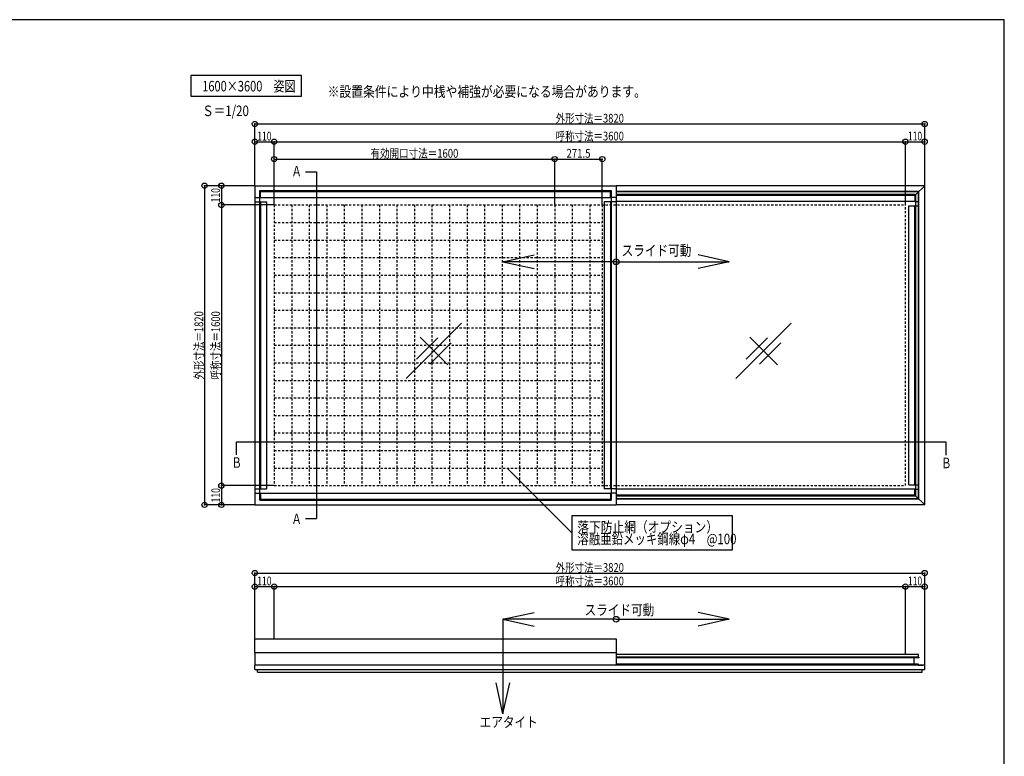
# Model space of a CAD drawing. Extents: x -297 to 297, y -210 to 210.
# Drawn here: x 16 to 297, y 0 to 210 of the extents above; entities that cross this region are included whole.
import ezdxf
from ezdxf.enums import TextEntityAlignment as Align

# ---------------------------------------------------------------- set-up
doc = ezdxf.new("R2010")
doc.units = 0
doc.header["$LTSCALE"] = 10
doc.header["$PDMODE"] = 32
doc.header["$PDSIZE"] = 1.5
doc.linetypes.add('DOT', pattern=[0.1125, 0.0625, -0.05])
for name, color, linetype in [('ガラス', 48, 'CONTINUOUS'), ('型材01', 33, 'CONTINUOUS'), ('型材03', 35, 'CONTINUOUS'), ('型材06', 38, 'CONTINUOUS'), ('型材15', 49, 'CONTINUOUS'), ('型材16', 50, 'CONTINUOUS'), ('寸法', 84, 'CONTINUOUS'), ('文字', 83, 'CONTINUOUS'), ('曲げ01', 1, 'CONTINUOUS'), ('曲げ11', 11, 'CONTINUOUS')]:
    doc.layers.add(name, color=color, linetype=linetype)
doc.styles.add('TextStyle03', font='MONOTXT', dxfattribs={"height": 1, "bigfont": 'BIGFONT'})

# ---------------------------------------------------------------- blocks, each defined once
blk = doc.blocks.new('*DIM_0175')
at = {"layer": '寸法', "linetype": 'CONTINUOUS'}
for p, q in [((83.291795, 162.673712), (83.291795, 175.201963)), ((83.291795, 175.201963), (88.791795, 175.201963)), ((88.791795, 157.173712), (88.791795, 175.201963))]:
    blk.add_line(p, q, dxfattribs=at)
at = {"layer": '寸法'}
for p in [(83.291795, 175.201963), (88.791795, 175.201963)]:
    blk.add_point(p, dxfattribs=at)
at = {"layer": '文字', "linetype": 'CONTINUOUS', "style": 'TextStyle03'}
blk.add_text('110', height=2.5, dxfattribs=at).set_placement((83.975, 175.55), (88.025, 175.55), align=Align.FIT)
blk = doc.blocks.new('*DIM_0176')
at = {"layer": '寸法', "linetype": 'CONTINUOUS'}
for p, q in [((83.291795, 162.673712), (73.74699, 162.673712)), ((73.74699, 162.673712), (73.74699, 157.173712)), ((88.791795, 157.173712), (73.74699, 157.173712))]:
    blk.add_line(p, q, dxfattribs=at)
at = {"layer": '寸法'}
for p in [(73.74699, 162.673712), (73.74699, 157.173712)]:
    blk.add_point(p, dxfattribs=at)
at = {"layer": '文字', "linetype": 'CONTINUOUS', "style": 'TextStyle03'}
blk.add_text('110', height=2.5, rotation=90, dxfattribs=at).set_placement((73.325, 157.925), (73.325, 161.975), align=Align.FIT)
blk = doc.blocks.new('*DIM_0177')
at = {"layer": '寸法', "linetype": 'CONTINUOUS'}
for p, q in [((88.791795, 77.173712), (73.74699, 77.173712)), ((73.74699, 77.173712), (73.74699, 71.673712)), ((83.291795, 71.673712), (73.74699, 71.673712))]:
    blk.add_line(p, q, dxfattribs=at)
at = {"layer": '寸法'}
blk.add_point((73.74699, 71.673712), dxfattribs=at)
at = {"layer": '文字', "linetype": 'CONTINUOUS', "style": 'TextStyle03'}
blk.add_text('110', height=2.5, rotation=90, dxfattribs=at).set_placement((73.375, 72.4), (73.375, 76.45), align=Align.FIT)
blk = doc.blocks.new('*DIM_0178')
at = {"layer": '寸法', "linetype": 'CONTINUOUS'}
for p, q in [((268.791795, 157.173712), (268.791795, 175.201963)), ((268.791795, 175.201963), (274.291795, 175.201963)), ((274.291795, 162.673712), (274.291795, 175.201963))]:
    blk.add_line(p, q, dxfattribs=at)
at = {"layer": '寸法'}
blk.add_point((274.291795, 175.201963), dxfattribs=at)
at = {"layer": '文字', "linetype": 'CONTINUOUS', "style": 'TextStyle03'}
blk.add_text('110', height=2.5, dxfattribs=at).set_placement((269.525, 175.575), (273.575, 175.575), align=Align.FIT)
blk = doc.blocks.new('*DIM_0179')
at = {"layer": '寸法', "linetype": 'CONTINUOUS'}
for p in [(88.791795, 175.201963), (268.791795, 157.173712)]:
    blk.add_line(p, (268.791795, 175.201963), dxfattribs=at)
at = {"layer": '寸法'}
for p in [(88.791795, 175.201963), (268.791795, 175.201963)]:
    blk.add_point(p, dxfattribs=at)
at = {"layer": '文字', "linetype": 'CONTINUOUS', "style": 'TextStyle03'}
blk.add_text('呼称寸法＝3600', height=2.5, dxfattribs=at).set_placement((169.075, 175.575), (188.525, 175.575), align=Align.FIT)
blk = doc.blocks.new('*DIM_0180')
at = {"layer": '寸法', "linetype": 'CONTINUOUS'}
for p, q in [((83.291795, 162.673712), (83.291795, 180.273387)), ((83.291795, 180.273387), (274.291795, 180.273387)), ((274.291795, 162.673712), (274.291795, 180.273387))]:
    blk.add_line(p, q, dxfattribs=at)
at = {"layer": '寸法'}
for p in [(83.291795, 180.273387), (274.291795, 180.273387)]:
    blk.add_point(p, dxfattribs=at)
at = {"layer": '文字', "linetype": 'CONTINUOUS', "style": 'TextStyle03'}
blk.add_text('外形寸法＝3820', height=2.5, dxfattribs=at).set_placement((169.075, 180.65), (188.525, 180.65), align=Align.FIT)
blk = doc.blocks.new('*DIM_0181')
at = {"layer": '寸法', "linetype": 'CONTINUOUS'}
for p in [(73.74699, 157.173712), (88.791795, 77.173712)]:
    blk.add_line(p, (73.74699, 77.173712), dxfattribs=at)
at = {"layer": '寸法'}
for p in [(73.74699, 157.173712), (73.74699, 77.173712)]:
    blk.add_point(p, dxfattribs=at)
at = {"layer": '文字', "linetype": 'CONTINUOUS', "style": 'TextStyle03'}
blk.add_text('呼称寸法＝1600', height=2.5, rotation=90, dxfattribs=at).set_placement((73.375, 107.45), (73.375, 126.9), align=Align.FIT)
blk = doc.blocks.new('*DIM_0182')
at = {"layer": '寸法', "linetype": 'CONTINUOUS'}
for p, q in [((83.291795, 162.673712), (68.935605, 162.673712)), ((68.935605, 162.673712), (68.935605, 71.673712)), ((83.291795, 71.673712), (68.935605, 71.673712))]:
    blk.add_line(p, q, dxfattribs=at)
at = {"layer": '寸法'}
for p in [(68.935605, 162.673712), (68.935605, 71.673712)]:
    blk.add_point(p, dxfattribs=at)
at = {"layer": '文字', "linetype": 'CONTINUOUS', "style": 'TextStyle03'}
blk.add_text('外形寸法＝1820', height=2.5, rotation=90, dxfattribs=at).set_placement((68.575, 107.45), (68.575, 126.9), align=Align.FIT)
blk = doc.blocks.new('*DIM_0183')
at = {"layer": '寸法', "linetype": 'CONTINUOUS'}
for p in [(168.791795, 170.255372), (182.366795, 157.173712)]:
    blk.add_line(p, (182.366795, 170.255372), dxfattribs=at)
at = {"layer": '寸法'}
for p in [(168.791795, 170.255372), (182.366795, 170.255372)]:
    blk.add_point(p, dxfattribs=at)
at = {"layer": '文字', "linetype": 'CONTINUOUS', "style": 'TextStyle03'}
blk.add_text('271.5', height=2.5, dxfattribs=at).set_placement((172.15, 170.65), (179, 170.65), align=Align.FIT)
blk = doc.blocks.new('*DIM_0184')
at = {"layer": '寸法', "linetype": 'CONTINUOUS'}
for p, q in [((88.791795, 157.173712), (88.791795, 170.255372)), ((88.791795, 170.255372), (168.791795, 170.255372)), ((168.791795, 157.173712), (168.791795, 170.255372))]:
    blk.add_line(p, q, dxfattribs=at)
at = {"layer": '寸法'}
for p in [(88.791795, 170.255372), (168.791795, 170.255372)]:
    blk.add_point(p, dxfattribs=at)
at = {"layer": '文字', "linetype": 'CONTINUOUS', "style": 'TextStyle03'}
blk.add_text('有効開口寸法＝1600', height=2.5, dxfattribs=at).set_placement((116.275, 170.65), (141.325, 170.65), align=Align.FIT)
blk = doc.blocks.new('*GRP_0185')
at = {"layer": '寸法', "linetype": 'CONTINUOUS'}
blk.add_line((173.68976, 63.734373), (155.25042, 82.173712), dxfattribs=at)
blk = doc.blocks.new('*DIM_0186')
at = {"layer": '寸法', "linetype": 'CONTINUOUS'}
for p, q in [((83.291795, 33.52214), (83.291795, 48.37473)), ((83.291795, 48.37473), (88.791795, 48.37473)), ((88.791795, 33.52214), (88.791795, 48.37473))]:
    blk.add_line(p, q, dxfattribs=at)
at = {"layer": '寸法'}
for p in [(83.291795, 48.37473), (88.791795, 48.37473)]:
    blk.add_point(p, dxfattribs=at)
at = {"layer": '文字', "linetype": 'CONTINUOUS', "style": 'TextStyle03'}
blk.add_text('110', height=2.5, dxfattribs=at).set_placement((83.975, 48.75), (88.025, 48.75), align=Align.FIT)
blk = doc.blocks.new('*DIM_0187')
at = {"layer": '寸法', "linetype": 'CONTINUOUS'}
blk.add_line((268.791795, 48.37473), (274.291795, 48.37473), dxfattribs=at)
at = {"layer": '寸法'}
for p in [(268.791795, 48.37473), (274.291795, 48.37473)]:
    blk.add_point(p, dxfattribs=at)
at = {"layer": '文字', "linetype": 'CONTINUOUS', "style": 'TextStyle03'}
blk.add_text('110', height=2.5, dxfattribs=at).set_placement((269.525, 48.725), (273.575, 48.725), align=Align.FIT)
blk = doc.blocks.new('*DIM_0188')
at = {"layer": '寸法', "linetype": 'CONTINUOUS'}
for p in [(88.791795, 48.37473), (268.791795, 29.02214)]:
    blk.add_line(p, (268.791795, 48.37473), dxfattribs=at)
at = {"layer": '寸法'}
for p in [(88.791795, 48.37473), (268.791795, 48.37473)]:
    blk.add_point(p, dxfattribs=at)
at = {"layer": '文字', "linetype": 'CONTINUOUS', "style": 'TextStyle03'}
blk.add_text('呼称寸法＝3600', height=2.5, dxfattribs=at).set_placement((169.075, 48.725), (188.525, 48.725), align=Align.FIT)
blk = doc.blocks.new('*DIM_0189')
at = {"layer": '寸法', "linetype": 'CONTINUOUS'}
for p, q in [((83.291795, 33.52214), (83.291795, 52.232762)), ((83.291795, 52.232762), (274.291795, 52.232762)), ((274.291795, 25.982148), (274.291795, 52.232762))]:
    blk.add_line(p, q, dxfattribs=at)
at = {"layer": '寸法'}
for p in [(83.291795, 52.232762), (274.291795, 52.232762)]:
    blk.add_point(p, dxfattribs=at)
at = {"layer": '文字', "linetype": 'CONTINUOUS', "style": 'TextStyle03'}
blk.add_text('外形寸法＝3820', height=2.5, dxfattribs=at).set_placement((169.075, 52.575), (188.525, 52.575), align=Align.FIT)

msp = doc.modelspace()

# ---------------------------------------------------------------- linework, layer by layer
at = {"layer": 'ガラス', "linetype": 'CONTINUOUS'}
for p, q in [((142.23154, 123.461575), (126.445752, 107.6758)), ((236.2382, 123.461575), (220.452412, 107.6758)), ((135.501065, 119.34185), (129.401978, 113.242765)), ((138.294503, 111.612827), (130.382803, 119.524562)), ((229.507725, 119.34185), (223.408638, 113.242765)), ((232.301162, 111.612827), (224.389463, 119.524562)), ((133.176227, 111.795537), (139.275327, 117.89464)), ((227.182887, 111.795537), (233.281987, 117.89464))]:
    msp.add_line(p, q, dxfattribs=at)
at = {"layer": '型材01', "linetype": 'CONTINUOUS'}
for p, q in [((274.291795, 162.673712), (186.291722, 162.673712)), ((272.641883, 161.0238), (186.291722, 161.0238)), ((272.541883, 160.9238), (186.291722, 160.9238)), ((271.766883, 160.1488), (186.291722, 160.1488)), ((271.766883, 160.1488), (274.291795, 162.673712)), ((271.766883, 74.198625), (271.766883, 160.1488)), ((272.541883, 73.423625), (272.541883, 160.9238)), ((272.641883, 73.323625), (272.641883, 161.0238)), ((274.291795, 71.673712), (274.291795, 162.673712)), ((271.516883, 159.8988), (186.291722, 159.8988)), ((271.516883, 158.17381), (186.291722, 158.17381)), ((271.516883, 159.8988), (271.516883, 158.17381)), ((271.766883, 158.17381), (272.641883, 158.17381)), ((269.791893, 156.92381), (271.516883, 156.92381)), ((269.791893, 77.423615), (269.791893, 156.92381)), ((271.516883, 77.423615), (271.516883, 156.92381)), ((271.766883, 156.92381), (272.641883, 156.92381)), ((271.516883, 76.173615), (186.291722, 76.173615)), ((269.791893, 77.423615), (271.516883, 77.423615)), ((271.516883, 74.448625), (271.516883, 76.173615)), ((271.766883, 77.423615), (272.641883, 77.423615)), ((271.766883, 76.173615), (272.641883, 76.173615)), ((271.516883, 74.448625), (186.291722, 74.448625)), ((271.766883, 74.198625), (186.291722, 74.198625)), ((272.541883, 73.423625), (186.291722, 73.423625)), ((272.641883, 73.323625), (186.291722, 73.323625)), ((271.766883, 74.198625), (274.291795, 71.673712)), ((274.291795, 71.673712), (186.291722, 71.673712)), ((272.541883, 29.02214), (186.291722, 29.02214)), ((272.641883, 28.27214), (186.291722, 28.27214)), ((272.541883, 28.27214), (272.541883, 29.02214)), ((272.641883, 28.27214), (272.641883, 28.057163)), ((83.291795, 24.77214), (83.291795, 25.982148)), ((274.291795, 25.982148), (182.716722, 25.982148)), ((272.641883, 28.057163), (186.291722, 28.057163)), ((272.541883, 26.247148), (186.291722, 26.247148)), ((271.241828, 27.907163), (271.241828, 26.397148)), ((272.541883, 25.982148), (272.541883, 26.247148)), ((272.541883, 25.982148), (273.761787, 25.982148)), ((274.291795, 24.77214), (274.291795, 25.982148)), ((83.291795, 24.77214), (274.291795, 24.77214)), ((84.041795, 24.02214), (84.041795, 24.77214)), ((84.041795, 24.02214), (273.541795, 24.02214)), ((273.541795, 24.77214), (274.291795, 24.77214)), ((273.541795, 24.02214), (273.541795, 24.77214))]:
    msp.add_line(p, q, dxfattribs=at)
for centre, start, end in [((271.391817, 26.397154), 180, 270), ((271.391821, 27.907169), 90, 180)]:
    msp.add_arc(centre, 0.15, start, end, dxfattribs=at)
at = {"layer": '型材03', "linetype": 'CONTINUOUS'}
for p, q in [((83.291795, 162.673712), (83.291795, 71.673712)), ((83.291795, 162.673712), (186.291722, 162.673712)), ((84.666795, 73.048712), (84.666795, 161.298712)), ((84.666795, 161.298712), (184.916722, 161.298712)), ((84.916795, 159.323723), (84.916795, 161.048712)), ((84.916795, 161.048712), (184.666725, 161.048712)), ((184.666725, 159.323723), (184.666725, 161.048712)), ((184.916722, 161.298712), (184.916722, 73.048712)), ((186.291722, 162.673712), (186.291722, 71.673712)), ((83.291795, 159.323723), (84.666795, 159.323723)), ((83.291795, 158.073723), (84.666795, 158.073723)), ((84.916795, 159.323723), (184.666725, 159.323723)), ((84.916795, 158.073723), (86.641785, 158.073723)), ((84.916795, 158.073723), (84.916795, 76.273703)), ((86.641785, 158.073723), (86.641785, 76.273703)), ((182.941733, 158.073723), (182.941733, 76.273703)), ((184.666725, 158.073723), (182.941735, 158.073723)), ((184.666722, 158.073723), (184.666722, 76.273703)), ((186.291725, 159.323723), (184.916725, 159.323723)), ((186.291725, 158.073723), (184.916725, 158.073723)), ((83.291795, 76.273703), (84.666795, 76.273703)), ((84.916795, 76.273703), (86.641785, 76.273703)), ((184.666725, 76.273703), (182.941735, 76.273703)), ((186.291725, 76.273703), (184.916725, 76.273703)), ((83.291795, 75.023703), (84.666795, 75.023703)), ((84.666795, 73.048712), (184.916722, 73.048712)), ((84.916795, 75.023703), (84.916795, 73.298712)), ((84.916795, 75.023703), (184.666725, 75.023703)), ((84.916795, 73.298712), (184.666725, 73.298712)), ((184.666725, 75.023703), (184.666725, 73.298712)), ((186.291725, 75.023703), (184.916725, 75.023703)), ((83.291795, 71.673712), (186.291722, 71.673712)), ((83.291795, 29.62214), (83.291795, 33.52214)), ((83.291795, 33.52214), (186.291722, 33.52214)), ((186.291722, 33.52214), (186.291722, 29.62214)), ((83.291795, 29.62214), (186.291722, 29.62214))]:
    msp.add_line(p, q, dxfattribs=at)
at = {"layer": '型材06', "linetype": 'CONTINUOUS'}
for p, q in [((83.291795, 29.62214), (83.291795, 26.03214)), ((186.291722, 29.62214), (186.291722, 26.03214)), ((83.291795, 26.03214), (182.716722, 26.03214))]:
    msp.add_line(p, q, dxfattribs=at)
at = {"layer": '型材15', "linetype": 'CONTINUOUS'}
for p, q in [((97.723057, 166.639018), (100.827177, 166.639018)), ((100.827177, 166.639018), (100.827177, 67.76247)), ((154.041868, 140.97815), (162.899712, 142.930023)), ((186.291722, 140.97815), (154.041868, 140.97815)), ((154.041868, 140.97815), (162.899712, 139.026277)), ((186.291722, 140.97815), (218.541577, 140.97815)), ((218.541577, 140.97815), (209.683733, 142.930023)), ((218.541577, 140.97815), (209.683733, 139.026277)), ((97.723057, 67.76247), (100.827177, 67.76247)), ((154.041868, 39.08578), (162.899712, 41.037652)), ((218.541577, 39.08578), (209.683733, 41.037652)), ((186.291722, 39.08578), (154.041868, 39.08578)), ((154.041868, 39.08578), (162.899712, 37.133907)), ((154.041868, 39.08578), (154.041868, 12.108852)), ((186.291722, 39.08578), (218.541577, 39.08578)), ((218.541577, 39.08578), (209.683733, 37.133907)), ((154.041868, 12.108852), (152.089995, 20.966698)), ((154.041868, 12.108852), (155.99374, 20.966698))]:
    msp.add_line(p, q, dxfattribs=at)
msp.add_lwpolyline([(96.630523, 194.087745), (64.995355, 194.087745), (64.995355, 188.22086), (96.630523, 188.22086)], close=True, dxfattribs=at)
msp.add_lwpolyline([(78.053685, 85.924742), (78.053685, 89.649685), (280.334895, 89.649685), (280.334895, 85.893817)], dxfattribs=at)
for centre in [(186.291722, 140.97815), (186.291722, 39.08578)]:
    msp.add_circle(centre, 0.809755, dxfattribs=at)
at = {"layer": '型材16', "linetype": 'DOT'}
for p, q in [((93.791795, 157.173712), (93.791795, 77.173712)), ((98.791795, 157.173712), (98.791795, 77.173712)), ((103.791795, 157.173712), (103.791795, 77.173712)), ((108.791795, 157.173712), (108.791795, 77.173712)), ((113.791795, 157.173712), (113.791795, 77.173712)), ((118.791795, 157.173712), (118.791795, 77.173712)), ((123.791795, 157.173712), (123.791795, 77.173712)), ((128.791795, 157.173712), (128.791795, 77.173712)), ((133.791795, 157.173712), (133.791795, 77.173712)), ((138.791795, 157.173712), (138.791795, 77.173712)), ((143.791795, 157.173712), (143.791795, 77.173712)), ((148.791795, 157.173712), (148.791795, 77.173712)), ((153.791795, 157.173712), (153.791795, 77.173712)), ((158.791795, 157.173712), (158.791795, 77.173712)), ((163.791795, 157.173712), (163.791795, 77.173712)), ((168.791795, 157.173712), (168.791795, 77.173712)), ((173.791795, 157.173712), (173.791795, 77.173712)), ((178.791795, 157.173712), (178.791795, 77.173712)), ((88.791795, 152.173712), (182.366795, 152.173712)), ((88.791795, 147.173712), (182.366795, 147.173712)), ((88.791795, 142.173712), (182.366795, 142.173712)), ((88.791795, 137.173712), (182.366795, 137.173712)), ((88.791795, 132.173712), (182.366795, 132.173712)), ((88.791795, 127.173712), (182.366795, 127.173712)), ((88.791795, 122.173712), (182.366795, 122.173712)), ((88.791795, 117.173712), (182.366795, 117.173712)), ((88.791795, 112.173712), (182.366795, 112.173712)), ((88.791795, 107.173712), (182.366795, 107.173712)), ((88.791795, 102.173712), (182.366795, 102.173712)), ((88.791795, 97.173712), (182.366795, 97.173712)), ((88.791795, 92.173712), (182.366795, 92.173712)), ((88.791795, 87.173712), (182.366795, 87.173712)), ((88.791795, 82.173712), (182.366795, 82.173712))]:
    msp.add_line(p, q, dxfattribs=at)
at = {"layer": '文字', "linetype": 'CONTINUOUS'}
msp.add_lwpolyline([(219.470513, 68.562472), (173.68976, 68.562472), (173.68976, 58.90627), (219.470513, 58.90627)], close=True, dxfattribs=at)
at = {"layer": '曲げ01', "linetype": 'CONTINUOUS'}
msp.add_lwpolyline([(-297, -210), (297, -210), (297, 210), (-297, 210)], close=True, dxfattribs=at)
at = {"layer": '曲げ11', "linetype": 'DOT'}
for p, q in [((88.791795, 157.173712), (88.791795, 77.173712)), ((88.791795, 157.173712), (268.791795, 157.173712)), ((182.366795, 157.173712), (182.366795, 77.173712)), ((268.791795, 77.173712), (268.791795, 157.173712)), ((88.791795, 77.173712), (268.791795, 77.173712))]:
    msp.add_line(p, q, dxfattribs=at)

# ---------------------------------------------------------------- block references
at = {"layer": '寸法', "linetype": 'CONTINUOUS'}
for name in ['*DIM_0180', '*DIM_0175', '*DIM_0179', '*DIM_0178', '*DIM_0184', '*DIM_0183', '*DIM_0182', '*DIM_0176', '*DIM_0181', '*GRP_0185', '*DIM_0177', '*DIM_0189', '*DIM_0186', '*DIM_0188', '*DIM_0187']:
    msp.add_blockref(name, (0, 0), dxfattribs=at)

# ---------------------------------------------------------------- texts
at = {"layer": '文字', "linetype": 'CONTINUOUS', "style": 'TextStyle03'}
for s, p, p2 in [('1600×3600\u3000姿図', (68.275, 189.55), (94.9, 189.55)), ('Ｓ＝1/20', (68.275, 182.525), (81.5875, 182.525)), ('Ａ', (93.7, 165.3), (96.7, 165.3)), ('スライド可動', (187.875, 142.7), (207.75, 142.7)), ('Ｂ', (76.6, 82.25), (79.6, 82.25)), ('Ｂ', (278.95, 82.125), (281.95, 82.125)), ('Ａ', (93.7, 66.2), (96.7, 66.2)), ('落下防止網（オプション）', (175.25, 63.85), (215.375, 63.85)), ('溶融亜鉛メッキ鋼線φ4\u3000@100', (175.25, 60.475), (220.625, 60.475)), ('スライド可動', (177.3, 40.225), (197.175, 40.225)), ('エアタイト', (147.425, 8.25), (163.925, 8.25))]:
    msp.add_text(s, height=3, dxfattribs=at).set_placement(p, p2, align=Align.FIT)
at = {"layer": '文字', "linetype": 'DOT', "style": 'TextStyle03'}
msp.add_text('※設置条件により中桟や補強が必要になる場合があります。', height=3, dxfattribs=at).set_placement((104.05, 188), (194.8, 188), align=Align.FIT)

doc.saveas('drawing.dxf')
